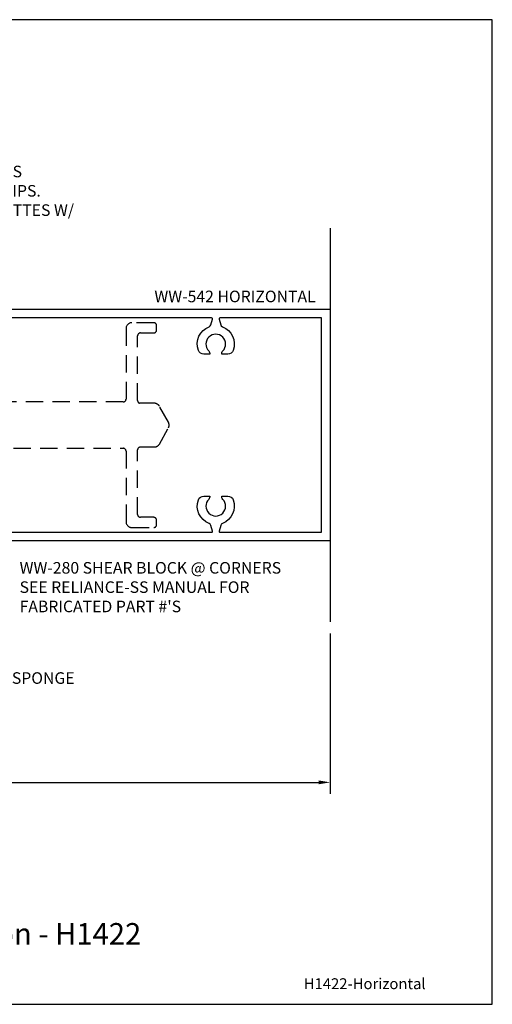
# Model space of a CAD drawing. Units: inches. Extents: x 0 to 13.8, y 0 to 10.6.
# Drawn here: x 8.6 to 13.8, y 0 to 10.6 of the extents above; entities that cross this region are included whole.
import ezdxf
from ezdxf import colors
from ezdxf.entities.mleader import LeaderData, LeaderLine
from ezdxf.enums import TextEntityAlignment as Align
from ezdxf.math import Vec2, Vec3

# ---------------------------------------------------------------- set-up
doc = ezdxf.new("R2010")
doc.units = ezdxf.units.IN
doc.header["$MEASUREMENT"] = 0
doc.linetypes.add('HIDDEN', pattern=[0.375, 0.25, -0.125])
for name, color, linetype in [('Dimension', 3, 'Continuous'), ('Extrusion', 1, 'Continuous'), ('Sightline', 7, 'Continuous'), ('Tag', 7, 'Continuous'), ('Text', 6, 'Continuous')]:
    doc.layers.add(name, color=color, linetype=linetype)
doc.styles.get("Standard").update_dxf_attribs({"font": 'arial.ttf'})
doc.dimstyles.new('FULL', dxfattribs={"dimtxt": 0.125, "dimasz": 0.125, "dimexe": 0.125, "dimexo": 0.125, "dimgap": 0.0625, "dimtad": 1, "dimdec": 4, "dimzin": 3, "dimdsep": 46, "dimlunit": 4, "dimtxsty": 'Standard', "dimcen": 0.125, "dimclrd": 256, "dimclre": 256, "dimclrt": 256, "dimadec": 0, "dimazin": 0, "dimtfac": 1, "dimtdec": 4, "dimtofl": 0, "dimtmove": 0, "dimatfit": 3, "dimfxl": 0, "dimfrac": 2, "dimtolj": 1, "dimtzin": 3, "dimarcsym": 0})

# ---------------------------------------------------------------- blocks, each defined once
blk = doc.blocks.new('Web_Detail_Title_Block')
at = {"layer": 'defpoints'}
blk.add_lwpolyline([(-5.5, 0), (5.5, 0), (5.5, 8.5), (-5.5, 8.5)], close=True, dxfattribs=at)
at = {"layer": 'Tag'}
for tag, p, height in [('SYSTEM_001', (-0.4283, 0.8374), 0.185), ('DET_NAME_NO_001', (-1.067, 0.4835), 0.185), ('DETNO_TITLE_001', (3.872, 0.1308), 0.094)]:
    blk.add_attdef(tag, p, '', height=height, dxfattribs=at)
blk.add_attdef('DATE', text='', height=0.094, dxfattribs=at).set_placement((-5.25, 0.112), align=Align.BOTTOM_LEFT)
blk = doc.blocks.new('*D7')
at = {"layer": 'defpoints', "color": 0, "transparency": 16777216}
for p in [(3.989, 4.125), (12, 4.126), (12, 2.395)]:
    blk.add_point(p, dxfattribs=at)
at = {"layer": 'Dimension', "lineweight": -2, "transparency": 16777216}
for p, q in [((3.989, 4), (3.989, 2.27)), ((12, 4.001), (12, 2.27)), ((4.114, 2.395), (11.875, 2.395))]:
    blk.add_line(p, q, dxfattribs=at)
at = {"layer": 'Dimension', "transparency": 16777216}
for points in [[(4.114, 2.416), (4.114, 2.374), (3.989, 2.395)], [(11.875, 2.416), (11.875, 2.374), (12, 2.395)]]:
    blk.add_solid(points, dxfattribs=at)
at = {"layer": 'Dimension', "transparency": 16777216, "insert": (7.994, 2.521), "char_height": 0.125, "attachment_point": 5}
blk.add_mtext('\\A1;8"', dxfattribs=at)

msp = doc.modelspace()

# ---------------------------------------------------------------- linework, layer by layer
at = {"layer": 'Extrusion', "linetype": 'ByBlock'}
msp.add_lwpolyline([(6.766, 7.5), (12, 7.5), (12, 5), (6.766, 5)], dxfattribs=at)
at = {"layer": 'Extrusion', "linetype": 'HIDDEN', "ltscale": 0.75}
msp.add_lwpolyline([(7.14544, 6), (9.76648, 6, -0.41421356), (9.79746, 5.969), (9.79746, 5.207, 0.41421356), (9.85946, 5.145), (10.09643, 5.145, 0.41421356), (10.12743, 5.176), (10.12743, 5.224, 0.41421356), (10.09643, 5.255), (9.95346, 5.255, -0.41421356), (9.92246, 5.286), (9.92246, 5.983, -0.41421356), (9.95346, 6.014), (10.10301, 6.014, 0.27079757), (10.15703, 6.04557), (10.25504, 6.21957, 0.26226454), (10.25504, 6.28043), (10.15703, 6.45443, 0.27079757), (10.10301, 6.486), (9.94331, 6.486, -0.31956783), (9.92246, 6.51529), (9.92246, 7.214, -0.41421356), (9.95346, 7.245), (10.09643, 7.245, 0.41421356), (10.12743, 7.276), (10.12743, 7.324, 0.41421356), (10.09643, 7.355), (9.85946, 7.355, 0.41421356), (9.79746, 7.293), (9.79746, 6.531, -0.41421356), (9.76646, 6.5), (7.14544, 6.5, -0.66817864)], format="xyb", dxfattribs=at)
at = {"layer": 'Extrusion', "linetype": 'ByBlock'}
msp.add_lwpolyline([(7.811, 5.094), (10.721, 5.094, 0.4976046), (10.73062, 5.10673), (10.71335, 5.16768, 0.23667156), (10.69459, 5.18818, -0.40934295), (10.57802, 5.44329, -0.31547215), (10.63676, 5.48445), (10.70057, 5.48445, -0.25041409), (10.69026, 5.44916, 2.37874803), (10.84174, 5.44916, -0.25041409), (10.83143, 5.48445), (10.89524, 5.48445, -0.31547215), (10.95398, 5.44329, -0.40934295), (10.83741, 5.18818, 0.23667156), (10.81865, 5.16768), (10.80138, 5.10673, 0.4976046), (10.811, 5.094), (11.906, 5.094), (11.906, 7.406), (10.811, 7.406, 0.4976046), (10.80138, 7.39327), (10.81865, 7.33232, 0.23667156), (10.83741, 7.31182, -0.40934295), (10.95398, 7.05671, -0.31547215), (10.89524, 7.01555), (10.83143, 7.01555, -0.25041409), (10.84174, 7.05084, 2.37874803), (10.69026, 7.05084, -0.25041409), (10.70057, 7.01555), (10.63676, 7.01555, -0.31547215), (10.57802, 7.05671, -0.40934295), (10.69459, 7.31182, 0.23667156), (10.71335, 7.33232), (10.73062, 7.39327, 0.4976046), (10.721, 7.406), (7.811, 7.406, 0.4976046)], format="xyb", dxfattribs=at)
at = {"layer": 'Sightline'}
msp.add_line((12, 8.375), (12, 4.1255), dxfattribs=at)

# ---------------------------------------------------------------- block references
ref = msp.add_blockref('Web_Detail_Title_Block', (6.875, 0), dxfattribs=dict(xscale=1.25, yscale=1.25, zscale=1.25))
ref.add_attrib('DET_NAME_NO_001', '%%UIntermediate Horizontal at Vision - H1422', (3.91457, 0.64529), dxfattribs={"layer": 'Tag', "height": 0.23125})
ref.add_attrib('DETNO_TITLE_001', 'H1422-Horizontal', (11.71503, 0.1635), dxfattribs={"layer": 'Tag', "height": 0.1175})

# ---------------------------------------------------------------- texts
at = {"layer": 'Text'}
msp.add_text('WW-542 HORIZONTAL', height=0.125, dxfattribs=at).set_placement((11.844, 7.70103), align=Align.TOP_RIGHT)

# ---------------------------------------------------------------- dimensions: what is measured, and where the dimension line sits
at = {"layer": 'Dimension'}
dim = msp.add_linear_dim(base=(12, 2.39498), p1=(3.989, 4.125), p2=(12, 4.1255), dimstyle='FULL', dxfattribs=at)
dim.commit()
dim.dimension.update_dxf_attribs({"geometry": '*D7', "text_midpoint": (7.9945, 2.5213)})

# ---------------------------------------------------------------- leaders
at = {"layer": 'Text'}
ml = msp.add_multileader_mtext('Standard', dxfattribs=at)
ml.set_content('RCS-208 GLAZING CASSETTES\\P{\\C7;W/ RCS-209-01 CASSETTE CLIPS.\\PATTACH TO VERTICAL CASSETTES W/  FS-1}', color=256)
ml.set_leader_properties()
ml.build(insert=Vec2(0, 0))
ml.multileader.update_dxf_attribs({"dogleg_length": 0.25, "arrow_head_size": 0.18})
ctx = ml.context
ctx.base_point, ctx.char_height, ctx.arrow_head_size, ctx.landing_gap_size, ctx.plane_origin = Vec3(6.21701, 8.98573), 0.125, 0.18, 0.09, Vec3(6.08548, 7.5)
notes = []
notes.append((ctx, [(1, (1, 1, 0), (5.96701, 8.98573), (1, 0), 0.25, [(0, [(6.08548, 7.5)], 0, [])])]))
ctx.mtext.insert, ctx.mtext.width, ctx.mtext.flow_direction = Vec3(6.30701, 9.0493), 2.9359256, 5
ml = msp.add_multileader_mtext('Standard', dxfattribs=at)
ml.set_content('GP-200 EPDM SPONGE GASKETS', color=256)
ml.set_leader_properties()
ml.build(insert=Vec2(0, 0))
ml.multileader.update_dxf_attribs({"dogleg_length": 0.25, "arrow_head_size": 0.18})
ctx = ml.context
ctx.base_point, ctx.char_height, ctx.arrow_head_size, ctx.landing_gap_size, ctx.plane_origin = Vec3(7.36605, 3.51961), 0.125, 0.18, 0.09, Vec3(6.71938, 5)
notes.append((ctx, [(0, (1, 1, 0), (7.11605, 3.51961), (1, 0), 0.25, [(0, [(6.71938, 5)], 0, [])])]))
ctx.mtext.insert, ctx.mtext.width, ctx.mtext.flow_direction = Vec3(7.45605, 3.58317), 1.8771629, 5
for ctx, leaders in notes:
    for number, flags, end, landing, length, lines in leaders:
        leader = LeaderData()
        leader.index, (leader.has_last_leader_line, leader.has_dogleg_vector, leader.attachment_direction) = number, flags
        leader.last_leader_point, leader.dogleg_vector, leader.dogleg_length = Vec3(end), Vec3(landing), length
        for number, points, colour, breaks in lines:
            line = LeaderLine()
            line.index, line.vertices, line.color, line.breaks = number, Vec3.list(points), colors.encode_raw_color(colour), breaks
            leader.lines.append(line)
        ctx.leaders.append(leader)

# ---------------------------------------------------------------- next in the draw order: leaders
ml = msp.add_multileader_mtext('Standard', dxfattribs=at)
ml.set_content("WW-280 SHEAR BLOCK @ CORNERS\\P{\\C7;SEE RELIANCE-SS MANUAL FOR FABRICATED PART #'S}", color=256)
ml.set_leader_properties()
ml.build(insert=Vec2(0, 0))
ml.multileader.update_dxf_attribs({"dogleg_length": 0.25, "arrow_head_size": 0.18})
ctx = ml.context
ctx.base_point, ctx.char_height, ctx.arrow_head_size, ctx.landing_gap_size, ctx.plane_origin = Vec3(8.55877, 4.70894), 0.125, 0.18, 0.09, Vec3(7.96283, 6)
notes = []
notes.append((ctx, [(0, (1, 1, 0), (8.30877, 4.70894), (1, 0), 0.25, [(0, [(7.96283, 6)], 0, [])])]))
ctx.mtext.insert, ctx.mtext.width, ctx.mtext.flow_direction = Vec3(8.64877, 4.77251), 3.1706472, 5
ctx.mtext.has_bg_fill, ctx.mtext.bg_color, ctx.mtext.bg_scale_factor, ctx.mtext.bg_transparency, ctx.mtext.use_window_bg_color = 1, -1023410167, 1.5, 0, 1
for ctx, leaders in notes:
    for number, flags, end, landing, length, lines in leaders:
        leader = LeaderData()
        leader.index, (leader.has_last_leader_line, leader.has_dogleg_vector, leader.attachment_direction) = number, flags
        leader.last_leader_point, leader.dogleg_vector, leader.dogleg_length = Vec3(end), Vec3(landing), length
        for number, points, colour, breaks in lines:
            line = LeaderLine()
            line.index, line.vertices, line.color, line.breaks = number, Vec3.list(points), colors.encode_raw_color(colour), breaks
            leader.lines.append(line)
        ctx.leaders.append(leader)

doc.saveas('drawing.dxf')
